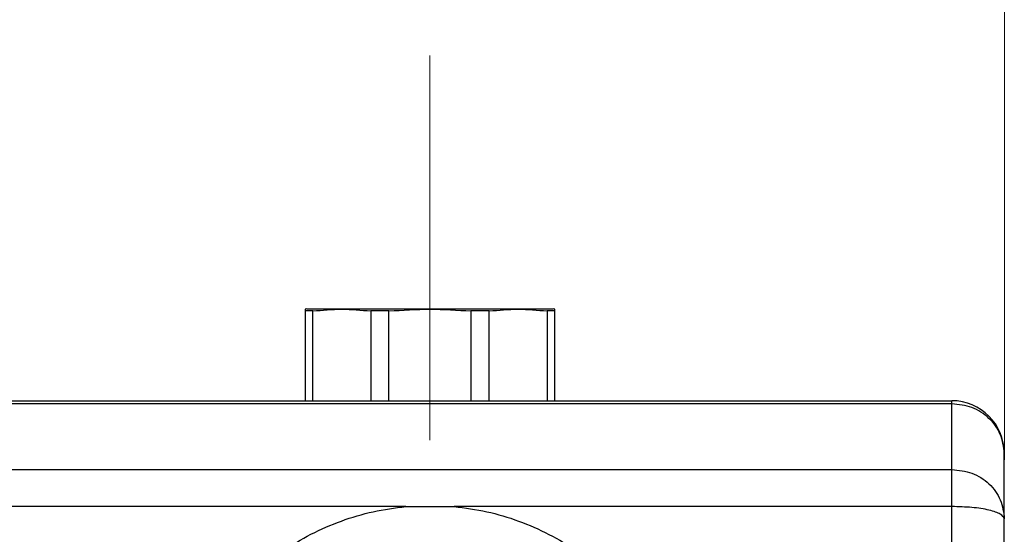
# Model space of a CAD drawing. Units: millimetres. Extents: x 6 to 413, y 7 to 291.
# Drawn here: x 198 to 214, y 217 to 225 of the extents above; entities that cross this region are included whole.
import ezdxf

# ---------------------------------------------------------------- set-up
doc = ezdxf.new("R2010")
doc.units = ezdxf.units.MM
doc.linetypes.add('CENTERX2', pattern=[20.32, 12.7, -2.54, 2.54, -2.54])
doc.styles.add('SLDTEXTSTYLE2', font='TXT', dxfattribs={"width": 0.75})
doc.dimstyles.new('SLDDIMSTYLE0', dxfattribs={"dimtxt": 3.5, "dimasz": 3.302, "dimexe": 0, "dimexo": 0.0625, "dimgap": 0.875, "dimtad": 1, "dimdec": 1, "dimlfac": 9, "dimrnd": 1e-09, "dimzin": 12, "dimdsep": 46, "dimtxsty": 'SLDTEXTSTYLE2', "dimsah": 1, "dimcen": 0.09, "dimadec": 0, "dimazin": 3, "dimtfac": 1, "dimtdec": 1, "dimtofl": 0, "dimtmove": 0, "dimatfit": 3, "dimfxl": 1, "dimfrac": 2, "dimtolj": 1, "dimtzin": 12, "dimarcsym": 0})
doc.dimstyles.new('SLDDIMSTYLE1', dxfattribs={"dimtxt": 3.5, "dimasz": 3.302, "dimexe": 0, "dimexo": 0.0625, "dimgap": 0.875, "dimtad": 1, "dimlfac": 9, "dimrnd": 1e-09, "dimzin": 12, "dimdsep": 46, "dimtxsty": 'SLDTEXTSTYLE2', "dimsah": 1, "dimcen": 0.09, "dimadec": 0, "dimazin": 3, "dimtfac": 1, "dimtofl": 0, "dimtmove": 0, "dimatfit": 3, "dimfxl": 1, "dimfrac": 2, "dimtolj": 1, "dimtzin": 12, "dimarcsym": 0})

# ---------------------------------------------------------------- blocks, each defined once
blk = doc.blocks.new('_D_7')
at = {"color": 7, "linetype": 'Continuous', "lineweight": 0}
for p, q in [((190.788, 225.584), (190.788, 230.55)), ((204.677, 225.761), (204.677, 230.55)), ((204.677, 229.55), (190.788, 229.55))]:
    blk.add_line(p, q, dxfattribs=at)
at = {"color": 7, "linetype": 'Continuous', "lineweight": 18}
for points in [[(190.788, 229.55), (194.09, 229.042), (194.09, 230.058)], [(204.677, 229.55), (201.375, 230.058), (201.375, 229.042)]]:
    blk.add_solid(points, dxfattribs=at)
at = {"color": 7, "linetype": 'Continuous', "lineweight": 18, "insert": (193.854, 234.062), "char_height": 3.5, "attachment_point": 1, "rotation": 0, "style": 'SLDTEXTSTYLE2'}
blk.add_mtext('125', dxfattribs=at)
blk = doc.blocks.new('_D_8')
at = {"color": 7, "linetype": 'Continuous', "lineweight": 0}
for p, q in [((204.677, 225.761), (204.677, 230.55)), ((214.4, 217.919), (214.4, 230.55)), ((214.4, 229.55), (204.677, 229.55))]:
    blk.add_line(p, q, dxfattribs=at)
at = {"color": 7, "linetype": 'Continuous', "lineweight": 18}
for points in [[(204.677, 229.55), (207.979, 229.042), (207.979, 230.058)], [(214.4, 229.55), (211.098, 230.058), (211.098, 229.042)]]:
    blk.add_solid(points, dxfattribs=at)
at = {"color": 7, "linetype": 'Continuous', "lineweight": 18, "insert": (205.013, 234.062), "char_height": 3.5, "attachment_point": 1, "style": 'SLDTEXTSTYLE2'}
blk.add_mtext('87,5', dxfattribs=at)
blk = doc.blocks.new('_D_9')
at = {"color": 7, "linetype": 'Continuous', "lineweight": 0}
for p, q in [((81.066, 217.919), (81.066, 240.254)), ((214.4, 217.919), (214.4, 240.254)), ((214.4, 239.254), (81.066, 239.254))]:
    blk.add_line(p, q, dxfattribs=at)
at = {"color": 7, "linetype": 'Continuous', "lineweight": 18}
for points in [[(81.066, 239.254), (84.368, 238.746), (84.368, 239.762)], [(214.4, 239.254), (211.098, 239.762), (211.098, 238.746)]]:
    blk.add_solid(points, dxfattribs=at)
at = {"color": 7, "linetype": 'Continuous', "lineweight": 18, "insert": (142.561, 243.765), "char_height": 3.5, "attachment_point": 1, "style": 'SLDTEXTSTYLE2'}
blk.add_mtext('1200', dxfattribs=at)

msp = doc.modelspace()

# ---------------------------------------------------------------- linework, layer by layer
at = {"color": 7, "linetype": 'CENTERX2', "lineweight": 18}
msp.add_line((204.67729287, 218.25095431), (204.67729064, 224.7608427), dxfattribs=at)
at = {"color": 7, "linetype": 'Continuous', "lineweight": 25}
for p, q in [((202.56618101, 220.43510397), (202.5661751, 218.91672406)), ((202.59395879, 220.47231914), (202.56618101, 220.4648761)), ((202.56618101, 220.4648761), (202.56618101, 220.43510397)), ((202.69385776, 220.43510397), (202.56618101, 220.43510397)), ((202.59395879, 220.47231914), (206.76062546, 220.47231914)), ((202.69386933, 218.91672406), (202.69385776, 220.43510397)), ((203.67516452, 220.43510397), (203.67514685, 218.91672406)), ((203.98340346, 220.43510397), (203.67516452, 220.43510397)), ((203.98342804, 218.91672406), (203.98340346, 220.43510397)), ((205.37118079, 220.43510397), (205.37116281, 218.91672406)), ((205.67941973, 220.43510397), (205.37118079, 220.43510397)), ((205.6794426, 218.91672406), (205.67941973, 220.43510397)), ((206.66072649, 220.43510397), (206.66071796, 218.91672406)), ((206.78840324, 220.43510397), (206.66072649, 220.43510397)), ((206.78840324, 220.4648761), (206.76062546, 220.47231914)), ((206.78840324, 220.43510397), (206.78840324, 220.4648761)), ((206.78841131, 218.91672406), (206.78840324, 220.43510397)), ((181.9550699, 218.91672406), (213.51062546, 218.91672406)), ((213.51062546, 218.8631175), (181.9550699, 218.8631175)), ((213.51062546, 218.8631175), (213.51062546, 218.91672406)), ((213.51062546, 217.75438776), (213.51062546, 218.8631175)), ((214.39951435, 216.91910543), (214.39951435, 218.02783517)), ((181.9550699, 217.75438776), (213.51062546, 217.75438776)), ((213.51062546, 217.12594092), (213.51062546, 217.75438776)), ((204.2700257, 217.125993), (191.19567252, 217.12587022)), ((204.2700257, 217.125993), (205.08454881, 217.12588907)), ((213.51062546, 217.12594092), (205.08454881, 217.12588907)), ((213.51062546, 179.4461639), (213.51062546, 217.12594092))]:
    msp.add_line(p, q, dxfattribs=at)
msp.add_arc((213.51062546, 218.02783517), 0.88888889, 0, 90, dxfattribs=at)
for points in [[(202.69385776, 220.43510397), (202.85740889, 220.44999004), (203.18451114, 220.47976217), (203.5116134, 220.44999004), (203.67516452, 220.43510397)], [(203.98340346, 220.43510397), (204.21469968, 220.44999004), (204.67729212, 220.47976217), (205.13988457, 220.44999004), (205.37118079, 220.43510397)], [(205.67941973, 220.43510397), (205.84297085, 220.44999004), (206.17007311, 220.47976217), (206.49717536, 220.44999004), (206.66072649, 220.43510397)], [(214.39951435, 218.02783517), (214.38615295, 218.1372881), (214.35943015, 218.35619396), (214.1538753, 218.6322923), (213.86005757, 218.82545068), (213.62710283, 218.8505619), (213.51062546, 218.8631175)], [(213.51062546, 217.75438776), (213.62710283, 217.74183215), (213.86005757, 217.71672094), (214.1538753, 217.52356256), (214.35943015, 217.24746421), (214.38615295, 217.02855836), (214.39951435, 216.91910543)], [(214.39951435, 216.91910543), (214.38615295, 216.94620854), (214.35943015, 217.00041476), (214.1538753, 217.06878319), (213.86005757, 217.11661373), (213.62710283, 217.12283186), (213.51062546, 217.12594092)]]:
    msp.add_open_spline(points, degree=3, dxfattribs=at)
for points, knots in [([(204.67735207, 208.32845554), (204.48997981, 208.33552639), (204.11450219, 208.34969574), (203.56127049, 208.46109681), (203.02635582, 208.63673329), (202.51866131, 208.88138479), (202.04599233, 209.18803378), (201.61631147, 209.55191046), (201.23745336, 209.96734393), (200.914574, 210.42672283), (200.65243478, 210.92289323), (200.45604074, 211.44758072), (200.32711719, 211.99223766), (200.26839034, 212.54827605), (200.27967719, 213.10635231), (200.36181009, 213.65776464), (200.51104351, 214.194017), (200.72789386, 214.70760914), (201.00716976, 215.18999677), (201.34471892, 215.6341698), (201.73701476, 216.03206277), (202.17670999, 216.37823207), (202.65825116, 216.66716126), (203.17256206, 216.89107193), (203.71229009, 217.05295937), (204.08405879, 217.10164125), (204.2700257, 217.125993)], [0, 0, 0, 0, 0.04150567288, 0.08317374273, 0.12460661077, 0.16612006407, 0.2079019168, 0.24947494958, 0.29104349896, 0.33284152534, 0.37447250679, 0.41619904037, 0.45804461422, 0.49980063578, 0.54162492221, 0.58343679122, 0.62516957341, 0.66685077897, 0.70881152519, 0.75041568837, 0.79198854935, 0.83386008763, 0.8753468388, 0.91696943257, 0.95846627818, 1, 1, 1, 1]), ([(205.08454881, 217.12588907), (205.27075059, 217.10161543), (205.64288084, 217.05310377), (206.18252211, 216.89092701), (206.69698257, 216.66654356), (207.17783385, 216.37818919), (207.61775103, 216.03257122), (208.00964067, 215.63362913), (208.34745525, 215.18975686), (208.62729759, 214.70742694), (208.84276868, 214.193763), (208.99353256, 213.65722751), (209.07492015, 213.1054602), (209.08588919, 212.54740971), (209.02754682, 211.99144712), (208.89856419, 211.44650599), (208.70115655, 210.92180269), (208.43914425, 210.42502701), (208.11574949, 209.96527933), (207.735883, 209.55001079), (207.30585653, 209.18580417), (206.83310977, 208.87961435), (206.32472179, 208.63587358), (205.79023222, 208.46011306), (205.23766447, 208.34893493), (204.8640364, 208.33527884), (204.67735207, 208.32845554)], [0, 0, 0, 0, 0.0415822928, 0.0831035488, 0.1246482821, 0.1662677605, 0.2078925277, 0.2495332201, 0.2914234801, 0.333023592, 0.3748173357, 0.4167047493, 0.4584056775, 0.5002275575, 0.5421020044, 0.5838067528, 0.6256127226, 0.6673899987, 0.7090755299, 0.7507339942, 0.7924551974, 0.8341092758, 0.8755515307, 0.9172408132, 0.9586491349, 1, 1, 1, 1]), ([(214.39951435, 179.66995443), (214.39951435, 180.67783228), (214.39951435, 182.69653063), (214.39951435, 185.76422741), (214.39951435, 188.86123321), (214.39951435, 191.98356767), (214.39951435, 195.12341399), (214.39951435, 198.27182575), (214.39951435, 201.42150481), (214.39951435, 204.56515332), (214.39951435, 207.6937891), (214.39951435, 210.79961391), (214.39951435, 213.87840207), (214.39951435, 215.90652309), (214.39951435, 216.91910543)], [0, 0, 0, 0, 0.08278477828, 0.16581125847, 0.24906123381, 0.33262639114, 0.41627849259, 0.50000000029, 0.58372292991, 0.66737502868, 0.75093876677, 0.83419015602, 0.91721592721, 1, 1, 1, 1])]:
    msp.add_open_spline(points, degree=3, knots=knots, dxfattribs=at)

# ---------------------------------------------------------------- dimensions: what is measured, and where the dimension line sits
at = {"color": 7, "linetype": 'Continuous', "lineweight": 18}
for base, p2, dimstyle, picture, middle in [((81.06618101, 239.25356037), (81.06618101, 216.91910543), 'SLDDIMSTYLE1', '_D_9', (147.73284768, 239.25356037)), ((204.67729064, 229.5499473), (204.67729064, 224.7608427), 'SLDDIMSTYLE0', '_D_8', (209.53840361, 229.5499473))]:
    dim = msp.add_linear_dim(base=base, p1=(214.39951435, 216.91910543), p2=p2, dimstyle=dimstyle, dxfattribs=at)
    dim.commit()
    dim.dimension.update_dxf_attribs({"geometry": picture, "text_midpoint": middle, "dimtype": 160})
dim = msp.add_linear_dim(base=(190.78840015, 229.54994492), p1=(204.67729064, 224.7608427), p2=(190.78840185, 224.5842179), angle=0.000019635, dimstyle='SLDDIMSTYLE1', dxfattribs=at)
dim.commit()
dim.dimension.update_dxf_attribs({"geometry": '_D_7', "text_midpoint": (197.73284455, 229.5499473), "dimtype": 160})

doc.saveas('drawing.dxf')
